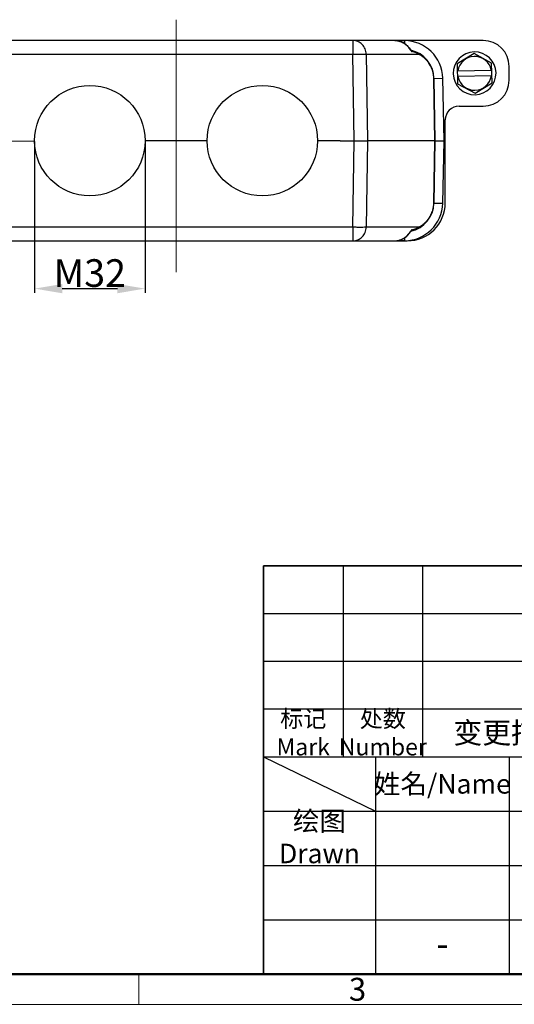
# Model space of a CAD drawing. Units: millimetres. Extents: x 3451 to 4193, y 481 to 1006.
# Drawn here: x 3664 to 3807, y 481 to 766 of the extents above; entities that cross this region are included whole.
import ezdxf

# ---------------------------------------------------------------- set-up
doc = ezdxf.new("R2010")
doc.units = ezdxf.units.MM
doc.header["$LTSCALE"] = 65.395
doc.header["$PDMODE"] = 3
doc.header["$PDSIZE"] = 8
doc.layers.get('Defpoints').update_dxf_attribs({"linetype": 'CONTINUOUS'})
doc.layers.add('3D_1136244405038_HP24_SOLIDLINE', color=7, linetype='CONTINUOUS')
doc.layers.add('Dim', color=3, linetype='CONTINUOUS', lineweight=15)
doc.layers.add('图框', color=7, linetype='CONTINUOUS', lineweight=20)
doc.styles.add('Romans字体', font='romans.shx', dxfattribs={"width": 0.75})
doc.styles.add('txt字体', font='txt.shx', dxfattribs={"width": 0.7})
doc.dimstyles.new('01', dxfattribs={"dimtxt": 8, "dimasz": 8, "dimexe": 1.2, "dimexo": 0.2, "dimgap": 0.5, "dimtad": 1, "dimdec": 1, "dimdsep": 46, "dimtxsty": 'Romans字体', "dimcen": 0, "dimclrd": 1, "dimclre": 6, "dimclrt": 4, "dimazin": 2, "dimtfac": 1, "dimtdec": 1, "dimtofl": 0, "dimtmove": 0, "dimatfit": 3, "dimfxl": 1, "dimtolj": 1, "dimtzin": 0, "dimarcsym": 0})

# ---------------------------------------------------------------- blocks, each defined once
blk = doc.blocks.new('A4图框-NEW')
at = {"layer": '图框', "lineweight": 35}
for q in [(1126.93, 531.33), (946.93, 484.03)]:
    blk.add_line((946.93, 531.33), q, dxfattribs=at)
at = {"layer": '图框', "lineweight": -3}
for p, q in [((956.15, 531.33), (956.15, 509.21)), ((965.36, 531.33), (965.36, 509.21)), ((946.93, 525.8), (1036.65, 525.8)), ((946.93, 520.27), (1036.65, 520.27)), ((946.93, 514.74), (1036.65, 514.74)), ((946.93, 509.21), (1036.65, 509.21)), ((946.93, 509.21), (959.91, 502.91)), ((959.91, 509.21), (959.91, 484.03)), ((975.41, 509.21), (975.41, 484.03)), ((946.93, 502.91), (1036.65, 502.91)), ((946.93, 496.62), (1036.65, 496.62)), ((946.93, 490.33), (1036.65, 490.33))]:
    blk.add_line(p, q, dxfattribs=at)
at = {"layer": '图框', "lineweight": 50}
blk.add_line((836.85, 484.03), (1126.93, 484.03), dxfattribs=at)
at = {"layer": '图框', "color": 6}
blk.add_line((932.48, 484.03), (932.48, 480.53), dxfattribs=at)
at = {"layer": '图框', "color": 1, "lineweight": 18}
blk.add_line((833.41, 480.53), (1130.41, 480.53), dxfattribs=at)
at = {"layer": '图框', "attachment_point": 5, "style": 'txt字体'}
for s, insert, char_height, width in [('标记\\P{\\Fromans|c134;Mark}', (951.54, 511.97), 1.959, 9.2182), ('处数\\P{\\Fromans|c134;Number }', (960.76, 511.97), 1.959, 9.2182), ('  变更描述{\\Fromans|c134;/Description}', (984.51, 511.97), 2.4487, 38.2879), ('姓名{\\Fromans|c134;/Name\\Ftxt|c134; }', (967.66, 506.06), 2.2528, 15.5018), ('绘图\\P{\\Fromans|c134;Drawn\\Ftxt|c134; }', (953.42, 499.88), 2.2528, 12.9801)]:
    blk.add_mtext(s, dxfattribs=dict(at, insert=insert, char_height=char_height, width=width))
at = {"layer": '图框', "color": 3, "insert": (967.66, 487.18), "char_height": 2.99, "width": 15.5018, "attachment_point": 5, "style": 'Romans字体'}
blk.add_mtext('-', dxfattribs=at)
at = {"layer": '图框', "color": 6, "insert": (956.83, 483.6), "char_height": 2.65, "width": 2.5579, "attachment_point": 1, "style": 'Romans字体'}
blk.add_mtext('3', dxfattribs=at)
blk = doc.blocks.new('*D8')
at = {"layer": 'Defpoints', "color": 0}
for p in [(3668.14, 730.9), (3700.14, 730.9), (3700.14, 688.07)]:
    blk.add_point(p, dxfattribs=at)
at = {"layer": 'Dim', "color": 6, "lineweight": -2}
for p, q in [((3668.14, 730.7), (3668.14, 686.87)), ((3700.14, 730.7), (3700.14, 686.87))]:
    blk.add_line(p, q, dxfattribs=at)
at = {"layer": 'Dim', "color": 1, "lineweight": -2}
blk.add_line((3676.14, 688.07), (3692.14, 688.07), dxfattribs=at)
at = {"layer": 'Dim', "color": 1}
for points in [[(3676.14, 689.4), (3676.14, 686.73), (3668.14, 688.07)], [(3692.14, 689.4), (3692.14, 686.73), (3700.14, 688.07)]]:
    blk.add_solid(points, dxfattribs=at)
at = {"layer": 'Dim', "color": 4, "insert": (3684.14, 692.57), "char_height": 8, "attachment_point": 5, "style": 'Romans字体'}
blk.add_mtext('\\A1;M32', dxfattribs=at)

msp = doc.modelspace()

# ---------------------------------------------------------------- linework, layer by layer
at = {"layer": '3D_1136244405038_HP24_SOLIDLINE', "color": 7, "linetype": 'Continuous'}
for p, q in [((3798.14, 759.9), (3642.14, 759.9)), ((3760.37, 759.9), (3760.37, 755.97)), ((3773.09, 759.86), (3772.54, 759.9)), ((3773.11, 759.86), (3775.33, 759.86)), ((3775.33, 759.86), (3775.33, 758.99)), ((3657.91, 755.97), (3760.37, 755.97)), ((3760.71, 730.9), (3760.37, 755.97)), ((3764.23, 755.97), (3779.38, 755.97)), ((3764.23, 755.97), (3764.57, 730.9)), ((3777.07, 757.24), (3776.6, 757.9)), ((3777.1, 757.19), (3777.07, 757.24)), ((3777.07, 757.24), (3777.07, 757.24)), ((3777.07, 757.24), (3777.1, 757.14)), ((3777.15, 757.09), (3777.19, 757.06)), ((3795.51, 756.17), (3790.58, 753.17)), ((3800.58, 753.39), (3795.51, 756.17)), ((3790.58, 753.17), (3790.71, 747.4)), ((3800.7, 747.62), (3800.58, 753.39)), ((3790.62, 751.09), (3800.62, 751.31)), ((3805.64, 748.4), (3805.64, 752.4)), ((3784.12, 730.9), (3783.81, 748.95)), ((3783.83, 748.95), (3786.38, 748.99)), ((3783.83, 748.95), (3784.14, 730.9)), ((3786.38, 748.99), (3786.7, 730.9)), ((3800.66, 749.71), (3790.66, 749.49)), ((3790.71, 747.4), (3795.77, 744.63)), ((3795.77, 744.63), (3800.7, 747.62)), ((3791.14, 740.9), (3798.14, 740.9)), ((3787.14, 712.9), (3787.14, 736.9)), ((3668.14, 730.7), (3634.16, 730.9)), ((3718.14, 730.9), (3700.14, 730.9)), ((3756.64, 730.9), (3750.14, 730.9)), ((3756.64, 730.9), (3760.71, 730.9)), ((3756.64, 730.9), (3760.71, 730.9)), ((3760.37, 705.83), (3760.71, 730.9)), ((3760.71, 730.9), (3764.57, 730.9)), ((3764.57, 730.9), (3764.23, 705.83)), ((3784.12, 730.9), (3764.57, 730.9)), ((3783.81, 712.85), (3784.12, 730.9)), ((3784.14, 730.9), (3783.83, 712.85)), ((3784.12, 730.9), (3784.14, 730.9)), ((3784.14, 730.9), (3786.7, 730.9)), ((3786.7, 730.9), (3786.38, 712.8)), ((3783.83, 712.85), (3786.38, 712.8)), ((3760.37, 705.83), (3657.91, 705.83)), ((3760.37, 705.83), (3760.37, 701.9)), ((3779.38, 705.83), (3764.23, 705.83)), ((3776.61, 703.92), (3777.07, 704.55)), ((3777.1, 704.66), (3777.07, 704.55)), ((3777.07, 704.55), (3777.07, 704.55)), ((3777.18, 704.72), (3777.2, 704.74)), ((3620.14, 701.9), (3776.14, 701.9)), ((3775.33, 701.94), (3773.11, 701.94)), ((3775.33, 702.8), (3775.33, 701.94))]:
    msp.add_line(p, q, dxfattribs=at)
for points in [[(3776.6, 757.9), (3775.85, 758.64), (3774.99, 759.22), (3774.06, 759.63), (3773.09, 759.86)], [(3777.19, 757.06), (3777.2, 757.05), (3777.18, 757.08), (3777.1, 757.19)], [(3777.07, 704.55), (3777.12, 704.63), (3777.18, 704.72)], [(3777.2, 704.74), (3777.2, 704.74), (3777.15, 704.71), (3777.09, 704.69)], [(3772.53, 701.9), (3773.12, 701.94), (3774.09, 702.17), (3775.02, 702.59), (3775.87, 703.18), (3776.61, 703.92)]]:
    msp.add_lwpolyline(points, dxfattribs=at)
for centre in [(3684.14, 730.9), (3734.14, 730.9)]:
    msp.add_circle(centre, 16, dxfattribs=at)
for centre, radius, start, end in [((3775.33, 748.8), 11.06, 1.0018, 89.9982), ((3772.54, 754.5), 5.27, 30.0546, 31.177), ((3775.33, 748.8), 8.5, 1, 77.4655), ((3776.96, 756.66), 0.467, 55.5567, 59.3363), ((3775.7, 749.49), 7.45, 65.8547, 76.6013), ((3775.68, 749.44), 7.51, 63.7889, 65.8899), ((3775.84, 749.77), 7.14, 60.3371, 63.8007), ((3795.64, 750.4), 6.2, 181.2683, 180.8565), ((3795.64, 750.4), 4.9, 10.6648, 171.8718), ((3795.64, 750.4), 4.9, 190.6648, 351.8718), ((3775.33, 713), 11.06, 270.0018, 358.9982), ((3775.33, 713), 8.5, 282.5404, 359), ((3776.24, 712.9), 7.73, 295.7143, 320.3646), ((3772.54, 707.3), 5.27, 328.8209, 329.9447), ((3776.96, 705.13), 0.467, 300.6741, 304.7065), ((3775.71, 712.29), 7.43, 283.3868, 294.1576), ((3775.68, 712.36), 7.51, 294.1094, 296.2106), ((3775.84, 712.03), 7.14, 296.1988, 299.661), ((3772.46, 706.77), 4.87, 279.4833, 285.6344), ((3772.38, 707.08), 5.19, 285.596, 290.7296), ((3772.28, 707.33), 5.46, 290.7048, 296.5825)]:
    msp.add_arc(centre, radius, start, end, dxfattribs=at)
for centre, major_axis, start_param, end_param in [((3798.14, 752.4), (5.3, 5.3), -0.785246, 0.785246), ((3798.14, 748.4), (5.3, -5.3), -0.785246, 0.785246), ((3791.14, 736.9), (2.83, -2.83), 2.356347, 3.926839), ((3776.14, 712.9), (7.78, -7.78), -0.785246, 0.785246)]:
    msp.add_ellipse(centre, major_axis=major_axis, ratio=0.999695, start_param=start_param, end_param=end_param, dxfattribs=at)
for points, knots in [([(3763.08, 758.75), (3762.73, 759.11), (3761.88, 759.69), (3760.87, 759.9), (3760.37, 759.9)], [0, 0, 0, 0, 0.502353, 1, 1, 1, 1]), ([(3764.23, 755.97), (3764.23, 756.48), (3764.02, 757.51), (3763.44, 758.39), (3763.08, 758.75)], [0, 0, 0, 0, 0.502328, 1, 1, 1, 1]), ([(3772.54, 759.9), (3773.04, 759.9), (3774.01, 759.72), (3775.28, 759.1), (3776.31, 758.25), (3776.84, 757.58), (3777.05, 757.22)], [0, 0, 0, 0, 0.273503, 0.532488, 0.77384, 1, 1, 1, 1]), ([(3760.37, 755.97), (3760.8, 755.97), (3761.61, 755.98), (3762.72, 755.99), (3763.58, 755.98), (3764.06, 755.98), (3764.23, 755.97)], [0, 0, 0, 0, 0.332766, 0.630143, 0.860707, 1, 1, 1, 1]), ([(3777.1, 757.14), (3777.11, 757.12), (3777.16, 757.05), (3777.2, 756.98), (3777.23, 756.93)], [0, 0, 0, 0, 0.270214, 1, 1, 1, 1]), ([(3777.23, 756.93), (3777.24, 756.91), (3777.27, 756.87), (3777.31, 756.82), (3777.34, 756.79)], [0, 0, 0, 0, 0.282931, 1, 1, 1, 1]), ([(3777.34, 756.79), (3777.35, 756.78), (3777.37, 756.76), (3777.4, 756.74), (3777.43, 756.74)], [0, 0, 0, 0, 0.296671, 1, 1, 1, 1]), ([(3779.38, 755.97), (3779.38, 756.06), (3779.33, 756.24), (3779.19, 756.37), (3779.12, 756.41)], [0, 0, 0, 0, 0.505175, 1, 1, 1, 1]), ([(3783.81, 748.95), (3783.8, 749.64), (3783.62, 750.82), (3783.06, 752.28), (3782.45, 753.3), (3781.85, 754.08), (3781.23, 754.71), (3780.62, 755.21), (3780, 755.63), (3779.58, 755.86), (3779.38, 755.97)], [0, 0, 0, 0, 0.23877, 0.405298, 0.535386, 0.646033, 0.744716, 0.835085, 0.919695, 1, 1, 1, 1]), ([(3783.81, 748.95), (3783.81, 748.95), (3783.82, 748.95), (3783.82, 748.95), (3783.83, 748.95), (3783.83, 748.95)], [0, 0, 0, 0, 0.748789, 0.937021, 1, 1, 1, 1]), ([(3779.38, 705.83), (3779.58, 705.93), (3780, 706.16), (3780.62, 706.58), (3781.23, 707.09), (3781.85, 707.71), (3782.45, 708.49), (3783.06, 709.52), (3783.62, 710.97), (3783.8, 712.16), (3783.81, 712.85)], [0, 0, 0, 0, 0.080305, 0.164914, 0.255284, 0.353967, 0.464612, 0.594701, 0.761229, 1, 1, 1, 1]), ([(3783.83, 712.85), (3783.83, 712.85), (3783.82, 712.85), (3783.82, 712.85), (3783.81, 712.85), (3783.81, 712.85)], [0, 0, 0, 0, 0.062979, 0.251211, 1, 1, 1, 1]), ([(3764.23, 705.83), (3764.06, 705.82), (3763.58, 705.81), (3762.72, 705.81), (3761.61, 705.81), (3760.8, 705.82), (3760.37, 705.83)], [0, 0, 0, 0, 0.139293, 0.369857, 0.667234, 1, 1, 1, 1]), ([(3763.08, 703.04), (3763.44, 703.41), (3764.02, 704.29), (3764.23, 705.31), (3764.23, 705.83)], [0, 0, 0, 0, 0.497672, 1, 1, 1, 1]), ([(3774.73, 702.44), (3775.22, 702.69), (3776.11, 703.31), (3776.79, 704.14), (3777.05, 704.57)], [0, 0, 0, 0, 0.520523, 1, 1, 1, 1]), ([(3777.07, 704.55), (3777.06, 704.54), (3777.04, 704.5), (3776.99, 704.48), (3776.96, 704.46)], [0, 0, 0, 0, 0.243481, 1, 1, 1, 1]), ([(3777.17, 704.77), (3777.16, 704.76), (3777.14, 704.72), (3777.12, 704.69), (3777.1, 704.66)], [0, 0, 0, 0, 0.24106, 1, 1, 1, 1]), ([(3777.43, 705.06), (3777.4, 705.06), (3777.36, 705.03), (3777.27, 704.93), (3777.21, 704.84), (3777.17, 704.77)], [0, 0, 0, 0, 0.162198, 0.383649, 1, 1, 1, 1]), ([(3779.12, 705.39), (3779.19, 705.43), (3779.33, 705.56), (3779.38, 705.74), (3779.38, 705.83)], [0, 0, 0, 0, 0.494723, 1, 1, 1, 1]), ([(3760.37, 701.9), (3760.87, 701.9), (3761.88, 702.1), (3762.73, 702.69), (3763.08, 703.04)], [0, 0, 0, 0, 0.497647, 1, 1, 1, 1])]:
    msp.add_open_spline(points, degree=3, knots=knots, dxfattribs=at)
for points in [[(3777.05, 757.12), (3777.1, 757.11), (3777.15, 757.09), (3777.2, 757.06)], [(3777.22, 757.05), (3777.27, 757.01), (3777.32, 756.97), (3777.35, 756.91)], [(3777.35, 756.91), (3777.39, 756.86), (3777.41, 756.8), (3777.43, 756.74)], [(3777.06, 704.68), (3777.11, 704.69), (3777.15, 704.71), (3777.2, 704.73)], [(3777.23, 704.75), (3777.28, 704.78), (3777.32, 704.83), (3777.35, 704.88)], [(3777.35, 704.88), (3777.39, 704.94), (3777.41, 705), (3777.43, 705.06)], [(3772.53, 701.9), (3772.77, 701.9), (3773.02, 701.92), (3773.26, 701.96)]]:
    msp.add_open_spline(points, degree=3, dxfattribs=at)
at = {"layer": 'Dim', "color": 1}
msp.add_line((3709.14, 765.93), (3709.14, 692.8), dxfattribs=at)

# ---------------------------------------------------------------- block references
at = {"layer": 'Dim', "xscale": 2.5, "yscale": 2.5, "zscale": 2.5}
msp.add_blockref('A4图框-NEW', (1367.14, -720.47), dxfattribs=at)

# ---------------------------------------------------------------- dimensions: what is measured, and where the dimension line sits
at = {"layer": 'Dim'}
dim = msp.add_linear_dim(base=(3700.14, 688.07), p1=(3668.14, 730.9), p2=(3700.14, 730.9), text='M32', dimstyle='01', dxfattribs=at)
dim.commit()
dim.dimension.update_dxf_attribs({"geometry": '*D8', "text_midpoint": (3684.14, 692.57)})

doc.saveas('drawing.dxf')
